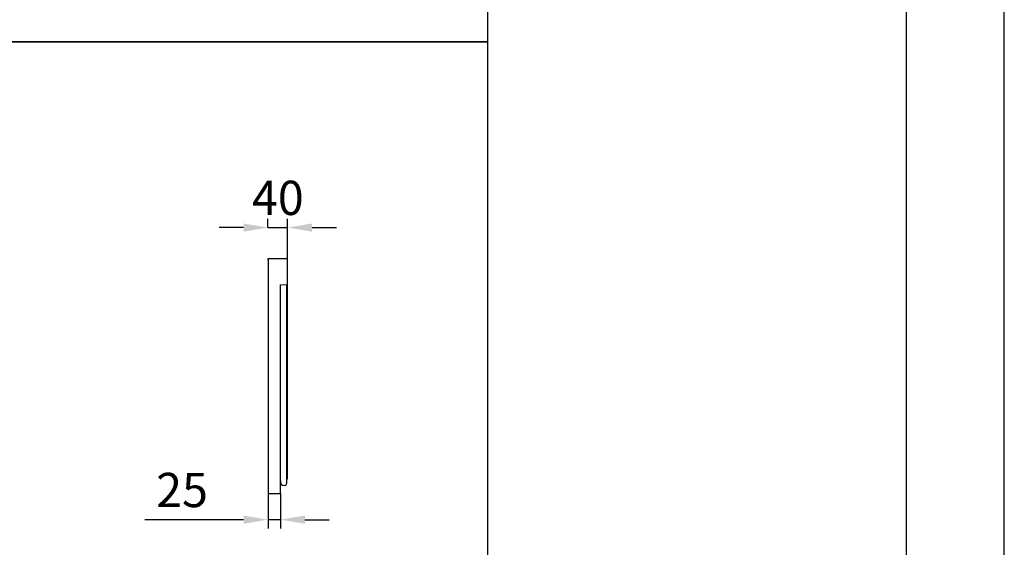
# Model space of a CAD drawing. Units: millimetres. Extents: x 125870 to 139652, y -11960 to 6950.
# Drawn here: x 137638 to 139652, y -6203 to -5124 of the extents above; entities that cross this region are included whole.
import ezdxf

# ---------------------------------------------------------------- set-up
doc = ezdxf.new("R2010")
doc.units = ezdxf.units.MM
doc.header["$LTSCALE"] = 2.5
doc.layers.get('Defpoints').update_dxf_attribs({"color": 10})
doc.layers.add('DUENN-18', color=10, linetype='Continuous')
doc.layers.add('SICHTBAR', color=5, linetype='Continuous', lineweight=25)
doc.styles.get("Standard").update_dxf_attribs({"font": 'arial.ttf'})
doc.dimstyles.get("Standard").update_dxf_attribs({"dimscale": 10, "dimtxt": 3.5, "dimasz": 2.4, "dimexe": 1.8, "dimexo": 0, "dimgap": 1, "dimtad": 1, "dimdec": 0, "dimrnd": 0.01, "dimzin": 0, "dimdsep": 46, "dimtxsty": 'Standard', "dimcen": 3, "dimclrd": 256, "dimclre": 256, "dimclrt": 256, "dimadec": 0, "dimazin": 0, "dimtfac": 1, "dimtdec": 0, "dimtix": 1, "dimtmove": 0, "dimatfit": 0, "dimfxl": 1, "dimtolj": 1, "dimtzin": 0, "dimarcsym": 0})

# ---------------------------------------------------------------- blocks, each defined once
blk = doc.blocks.new('*D734')
at = {"layer": 'Defpoints', "color": 0, "transparency": 16777216}
for p in [(138146, -5549.3), (138186.1, -5549.3), (138186.1, -5615.1)]:
    blk.add_point(p, dxfattribs=at)
at = {"layer": 'SICHTBAR', "lineweight": -2, "transparency": 16777216}
for p, q in [((138146, -5549.3), (138146, -5531.3)), ((138186.1, -5615.1), (138186.1, -5531.3)), ((138096, -5549.3), (138046, -5549.3)), ((138146, -5549.3), (138186.1, -5549.3)), ((138236.1, -5549.3), (138286.1, -5549.3))]:
    blk.add_line(p, q, dxfattribs=at)
at = {"layer": 'SICHTBAR', "transparency": 16777216}
for points in [[(138096, -5541), (138096, -5557.7), (138146, -5549.3)], [(138236.1, -5541), (138236.1, -5557.7), (138186.1, -5549.3)]]:
    blk.add_solid(points, dxfattribs=at)
at = {"layer": 'SICHTBAR', "transparency": 16777216, "insert": (138166.1, -5488.6), "char_height": 70, "attachment_point": 5}
blk.add_mtext('\\A1;40', dxfattribs=at)
blk = doc.blocks.new('*D738')
at = {"layer": 'Defpoints', "color": 0, "transparency": 16777216}
for p in [(138146.1, -6092.7), (138171.4, -6092.7), (138171.4, -6146.4)]:
    blk.add_point(p, dxfattribs=at)
at = {"layer": 'SICHTBAR', "lineweight": -2, "transparency": 16777216}
for p, q in [((138146.1, -6092.7), (138146.1, -6164.4)), ((138171.4, -6092.7), (138171.4, -6164.4)), ((138096.1, -6146.4), (137894.1, -6146.4)), ((138171.4, -6146.4), (138146.1, -6146.4)), ((138221.4, -6146.4), (138271.4, -6146.4))]:
    blk.add_line(p, q, dxfattribs=at)
at = {"layer": 'SICHTBAR', "transparency": 16777216}
for points in [[(138096.1, -6138.1), (138096.1, -6154.8), (138146.1, -6146.4)], [(138221.4, -6138.1), (138221.4, -6154.8), (138171.4, -6146.4)]]:
    blk.add_solid(points, dxfattribs=at)
at = {"layer": 'SICHTBAR', "transparency": 16777216, "insert": (137970.1, -6085.7), "char_height": 70, "attachment_point": 5}
blk.add_mtext('\\A1;25', dxfattribs=at)

msp = doc.modelspace()

# ---------------------------------------------------------------- linework, layer by layer
at = {"layer": 'DUENN-18'}
msp.add_line((138184.4, -6063.2), (138184.4, -5665.8), dxfattribs=at)
at = {"layer": 'SICHTBAR'}
for p, q in [((138146.1, -5615.1), (138146.1, -5612.7)), ((138146.1, -5615.1), (138146.1, -6092.7)), ((138146.1, -5615.1), (138146.4, -5615.1)), ((138148.8, -5612.7), (138183.7, -5612.7)), ((138186.1, -6063.2), (138186.1, -5615.1)), ((138171.4, -5666.1), (138186.1, -5665.7)), ((138171.4, -6092.7), (138171.4, -5666.1)), ((138184.4, -6063.2), (138186.1, -6063.2)), ((138184.4, -6071.8), (138184.4, -6063.2)), ((138171.4, -6066.5), (138171.5, -6066.5)), ((138171.5, -6066.5), (138171.8, -6066.5)), ((138172.2, -6066.7), (138172.3, -6066.7)), ((138172.4, -6071.8), (138172.4, -6067)), ((138146.1, -6092.7), (138171.4, -6092.7))]:
    msp.add_line(p, q, dxfattribs=at)
at = {"layer": 'SICHTBAR', "color": 0}
msp.add_lwpolyline([(139652.4, -11960), (139652.4, 6950), (125870, 6950), (125870, -11960)], close=True, dxfattribs=at)
for points in [[(139452.4, -11760), (139452.4, 6750), (126550, 6750), (126550, -11760), (139452.4, -11760)], [(136585.3, -7630), (136585.3, 6230), (138595.3, 6230), (138595.3, -5550)], [(134575.3, -3940), (138595.3, -3940), (138595.3, -5170), (134575.3, -5170)], [(134575.3, -5170), (138595.3, -5170), (138595.3, -6400), (134575.3, -6400)]]:
    msp.add_lwpolyline(points, dxfattribs=at)
at = {"layer": 'SICHTBAR'}
for centre, radius, start, end in [((138148.8, -5615.1), 2.4, 90, 180), ((138183.7, -5615.1), 2.4, 0, 90), ((138171.8, -6067.1), 0.6, 41.8103, 90), ((138171.9, -6067), 0.5, 0, 36.8699), ((138176.4, -6071.8), 4, 180, 228.1897), ((138178.4, -6069.5), 7, 228.1897, 311.8103), ((138180.4, -6071.8), 4, 311.8103, 0)]:
    msp.add_arc(centre, radius, start, end, dxfattribs=at)

# ---------------------------------------------------------------- dimensions: what is measured, and where the dimension line sits
for base, p1, p2, picture, middle in [((138186.1, -5549.3), (138146, -5549.3), (138186.1, -5615.1), '*D734', (138166.1, -5549.3)), ((138171.4, -6146.4), (138146.1, -6092.7), (138171.4, -6092.7), '*D738', (137970.1, -6146.4))]:
    dim = msp.add_linear_dim(base=base, p1=p1, p2=p2, dimstyle='Standard', override={"dimtxt": 7, "dimasz": 5, "dimgap": 2.5}, dxfattribs=at)
    dim.commit()
    dim.dimension.update_dxf_attribs({"geometry": picture, "text_midpoint": middle, "dimtype": 160})

doc.saveas('drawing.dxf')
